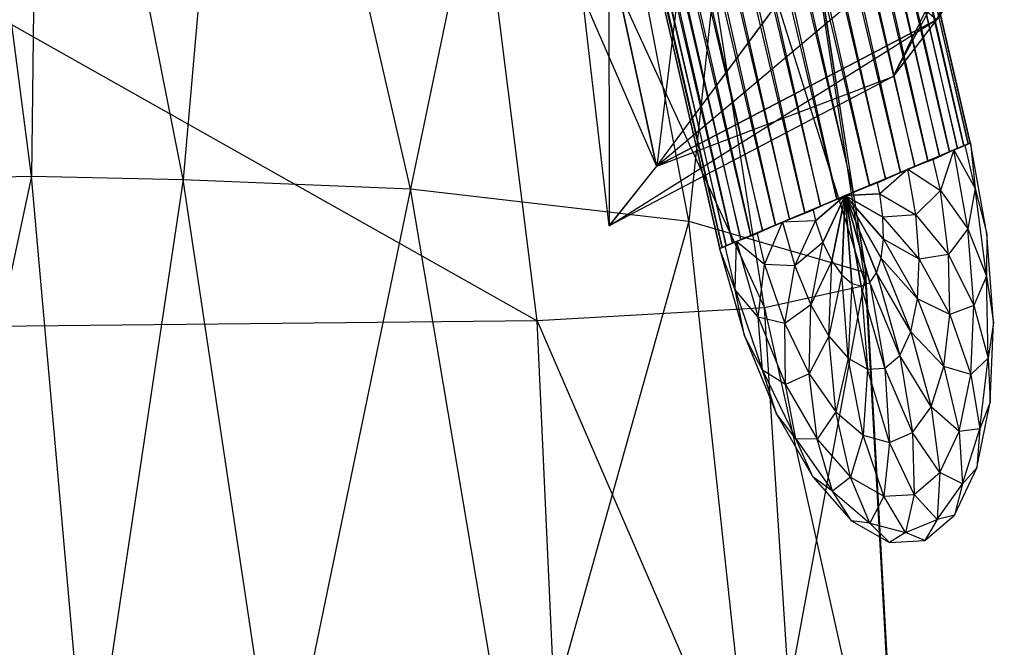
# Model space of a CAD drawing. Units: metres. Extents: x -1.9 to 1.9, y -2.62 to 2.22.
# Drawn here: x 0.37 to 0.9, y -0.2 to 0.13 of the extents above; entities that cross this region are included whole.
import ezdxf

# ---------------------------------------------------------------- set-up
doc = ezdxf.new("R2010")
doc.units = ezdxf.units.M

msp = doc.modelspace()

# ---------------------------------------------------------------- linework, layer by layer
for points in [[(0.492183, 1.681985, -0.324465), (0.501947, 1.686094, -0.297025), (0.872844, 0.062734, -0.311346)], [(0.505318, 1.687512, -0.200474), (0.497544, 1.684241, -0.170876), (0.877248, 0.064587, -0.185197)], [(0.501947, 1.686094, -0.297025), (0.507597, 1.688471, -0.265774), (0.880618, 0.066005, -0.281747)], [(0.872844, 0.062734, -0.311346), (0.880618, 0.066005, -0.281747), (0.501947, 1.686094, -0.297025)], [(0.508747, 1.688954, -0.232842), (0.505318, 1.687512, -0.200474), (0.882898, 0.066965, -0.216448)], [(0.882898, 0.066965, -0.216448), (0.877248, 0.064587, -0.185197), (0.505318, 1.687512, -0.200474)], [(0.507597, 1.688471, -0.265774), (0.508747, 1.688954, -0.232842), (0.884047, 0.067448, -0.249379)], [(0.880618, 0.066005, -0.281747), (0.884047, 0.067448, -0.249379), (0.507597, 1.688471, -0.265774)], [(0.884047, 0.067448, -0.249379), (0.882898, 0.066965, -0.216448), (0.508747, 1.688954, -0.232842)], [(0.478968, 1.676425, -0.346225), (0.492183, 1.681985, -0.324465), (0.861255, 0.057858, -0.336158)], [(0.497544, 1.684241, -0.170876), (0.485955, 1.679365, -0.146063), (0.867483, 0.060478, -0.157757)], [(0.861255, 0.057858, -0.336158), (0.872844, 0.062734, -0.311346), (0.492183, 1.681985, -0.324465)], [(0.877248, 0.064587, -0.185197), (0.867483, 0.060478, -0.157757), (0.497544, 1.684241, -0.170876)], [(0.463204, 1.669792, -0.360821), (0.478968, 1.676425, -0.346225), (0.846641, 0.051709, -0.354493)], [(0.485955, 1.679365, -0.146063), (0.471341, 1.673215, -0.127728), (0.854268, 0.054918, -0.135997)], [(0.846641, 0.051709, -0.354493), (0.861255, 0.057858, -0.336158), (0.478968, 1.676425, -0.346225)], [(0.867483, 0.060478, -0.157757), (0.854268, 0.054918, -0.135997), (0.485955, 1.679365, -0.146063)], [(0.471341, 1.673215, -0.127728), (0.454698, 1.666212, -0.11712), (0.838505, 0.048285, -0.1214)], [(0.854268, 0.054918, -0.135997), (0.838505, 0.048285, -0.1214), (0.471341, 1.673215, -0.127728)], [(0.454698, 1.666212, -0.11712), (0.437159, 1.658833, -0.114962), (0.821266, 0.041032, -0.114962)], [(0.445966, 1.662538, -0.36726), (0.463204, 1.669792, -0.360821), (0.829998, 0.044706, -0.365101)], [(0.838505, 0.048285, -0.1214), (0.821266, 0.041032, -0.114962), (0.454698, 1.666212, -0.11712)], [(0.829998, 0.044706, -0.365101), (0.846641, 0.051709, -0.354493), (0.463204, 1.669792, -0.360821)], [(0.428427, 1.655159, -0.365101), (0.445966, 1.662538, -0.36726), (0.812459, 0.037326, -0.36726)], [(0.812459, 0.037326, -0.36726), (0.829998, 0.044706, -0.365101), (0.445966, 1.662538, -0.36726)], [(0.411783, 1.648156, -0.354493), (0.428427, 1.655159, -0.365101), (0.79522, 0.030073, -0.360821)], [(0.437159, 1.658833, -0.114962), (0.41992, 1.651579, -0.1214), (0.803727, 0.033652, -0.11712)], [(0.79522, 0.030073, -0.360821), (0.812459, 0.037326, -0.36726), (0.428427, 1.655159, -0.365101)], [(0.821266, 0.041032, -0.114962), (0.803727, 0.033652, -0.11712), (0.437159, 1.658833, -0.114962)], [(0.41992, 1.651579, -0.1214), (0.404156, 1.644946, -0.135997), (0.787084, 0.026649, -0.127728)], [(0.803727, 0.033652, -0.11712), (0.787084, 0.026649, -0.127728), (0.41992, 1.651579, -0.1214)], [(0.404156, 1.644946, -0.135997), (0.390941, 1.639386, -0.157757), (0.772469, 0.0205, -0.146063)], [(0.397169, 1.642006, -0.336158), (0.411783, 1.648156, -0.354493), (0.779456, 0.02344, -0.346225)], [(0.787084, 0.026649, -0.127728), (0.772469, 0.0205, -0.146063), (0.404156, 1.644946, -0.135997)], [(0.779456, 0.02344, -0.346225), (0.79522, 0.030073, -0.360821), (0.411783, 1.648156, -0.354493)], [(0.390941, 1.639386, -0.157757), (0.381177, 1.635277, -0.185197), (0.76088, 0.015624, -0.170876)], [(0.38558, 1.63713, -0.311346), (0.397169, 1.642006, -0.336158), (0.766242, 0.01788, -0.324465)], [(0.772469, 0.0205, -0.146063), (0.76088, 0.015624, -0.170876), (0.390941, 1.639386, -0.157757)], [(0.766242, 0.01788, -0.324465), (0.779456, 0.02344, -0.346225), (0.397169, 1.642006, -0.336158)], [(0.374377, 1.632416, -0.249379), (0.377807, 1.633859, -0.281747), (0.750827, 0.011394, -0.265774)], [(0.381177, 1.635277, -0.185197), (0.375527, 1.6329, -0.216448), (0.753107, 0.012353, -0.200474)], [(0.377807, 1.633859, -0.281747), (0.38558, 1.63713, -0.311346), (0.756477, 0.013771, -0.297025)], [(0.750827, 0.011394, -0.265774), (0.756477, 0.013771, -0.297025), (0.377807, 1.633859, -0.281747)], [(0.76088, 0.015624, -0.170876), (0.753107, 0.012353, -0.200474), (0.381177, 1.635277, -0.185197)], [(0.756477, 0.013771, -0.297025), (0.766242, 0.01788, -0.324465), (0.38558, 1.63713, -0.311346)], [(0.375527, 1.6329, -0.216448), (0.374377, 1.632416, -0.249379), (0.749678, 0.01091, -0.232843)], [(0.749678, 0.01091, -0.232843), (0.750827, 0.011394, -0.265774), (0.374377, 1.632416, -0.249379)], [(0.753107, 0.012353, -0.200474), (0.749678, 0.01091, -0.232843), (0.375527, 1.6329, -0.216448)], [(0.298596, 0.047983, 0.225528), (0.380032, 0.049707, 0.240429), (0.329839, 0.435614, 0.336712)], [(0.329839, 0.435614, 0.336712), (0.384812, 0.435614, 0.336712), (0.380032, 0.049707, 0.240429)], [(0.380032, 0.049707, 0.240429), (0.461467, 0.047983, 0.225528), (0.384812, 0.435614, 0.336712)], [(0.384812, 0.435614, 0.336712), (0.494758, 0.428718, 0.277109), (0.461467, 0.047983, 0.225528)], [(0.461467, 0.047983, 0.225528), (0.58362, 0.042811, 0.180826), (0.494758, 0.428718, 0.277109)], [(0.494758, 0.428718, 0.277109), (0.659678, 0.40803, 0.098302), (0.58362, 0.042811, 0.180826)], [(0.58362, 0.042811, 0.180826), (0.732918, 0.025571, 0.031821), (0.659678, 0.40803, 0.098302)], [(0.659678, 0.40803, 0.098302), (0.769624, 0.373549, -0.199709), (0.732918, 0.025571, 0.031821)], [(0.732918, 0.025571, 0.031821), (0.827926, -0.002014, -0.206589), (0.769624, 0.373549, -0.199709)], [(0.769624, 0.373549, -0.199709), (0.769624, 0.366652, -0.259312), (0.827926, -0.002014, -0.206589)], [(0.952368, 0.254471, -0.256288), (0.865935, 0.133598, -0.247478), (1.010629, 0.372499, -0.257152)], [(1.010629, 0.372499, -0.257152), (0.9298, 0.26335, -0.248425), (0.865935, 0.133598, -0.247478)], [(0.769624, 0.366652, -0.259312), (0.714651, 0.35286, -0.378516), (0.827926, -0.00891, -0.266191)], [(0.827926, -0.002014, -0.206589), (0.827926, -0.00891, -0.266191), (0.769624, 0.366652, -0.259312)], [(0.714651, 0.35286, -0.378516), (0.604705, 0.345963, -0.438119), (0.773636, -0.020979, -0.370495)], [(0.827926, -0.00891, -0.266191), (0.773636, -0.020979, -0.370495), (0.714651, 0.35286, -0.378516)], [(0.604705, 0.345963, -0.438119), (0, 0.339068, -0.497721), (0.651483, -0.027875, -0.430097)], [(0.773636, -0.020979, -0.370495), (0.651483, -0.027875, -0.430097), (0.604705, 0.345963, -0.438119)], [(0.651483, -0.027875, -0.430097), (0, -0.034771, -0.4897), (0, 0.339068, -0.497721)], [(0.690007, 0.174012, -0.229658), (0.743656, 0.283905, -0.222296), (0.715754, 0.055041, -0.231285)], [(0.715754, 0.055041, -0.231285), (0.810217, 0.182382, -0.225921), (0.743656, 0.283905, -0.222296)], [(0.865935, 0.133598, -0.247478), (0.84261, 0.103181, -0.239552), (0.9298, 0.26335, -0.248425)], [(0.9298, 0.26335, -0.248425), (0.908091, 0.235889, -0.240523), (0.84261, 0.103181, -0.239552)], [(0.809976, 0.182354, -0.252623), (0.715633, 0.055027, -0.244636), (0.952368, 0.254471, -0.256288)], [(0.952368, 0.254471, -0.256288), (0.865935, 0.133598, -0.247478), (0.715633, 0.055027, -0.244636)], [(0.84261, 0.103181, -0.239552), (0.866072, 0.133614, -0.232273), (0.908091, 0.235889, -0.240523)], [(0.809976, 0.182354, -0.252623), (0.715633, 0.055027, -0.244636), (0.689861, 0.173995, -0.245975)], [(0.715754, 0.055041, -0.231285), (0.810217, 0.182382, -0.225921), (0.866072, 0.133614, -0.232273)], [(0.675932, 0.146462, -0.23761), (0.690007, 0.174012, -0.229658), (0.690219, 0.022983, -0.23761)], [(0.689861, 0.173995, -0.245975), (0.675932, 0.146462, -0.23761), (0.715633, 0.055027, -0.244636)], [(0.690219, 0.022983, -0.23761), (0.715754, 0.055041, -0.231285), (0.690007, 0.174012, -0.229658)], [(0.715633, 0.055027, -0.244636), (0.690219, 0.022983, -0.23761), (0.675932, 0.146462, -0.23761)], [(0.715633, 0.055027, -0.244636), (0.690219, 0.022983, -0.23761), (0.865935, 0.133598, -0.247478)], [(0.865935, 0.133598, -0.247478), (0.84261, 0.103181, -0.239552), (0.690219, 0.022983, -0.23761)], [(0.84261, 0.103181, -0.239552), (0.866072, 0.133614, -0.232273), (0.715754, 0.055041, -0.231285)], [(0.690219, 0.022983, -0.23761), (0.715754, 0.055041, -0.231285), (0.84261, 0.103181, -0.239552)], [(0.816862, 0.039179, -0.241111), (0.880618, 0.066005, -0.281747), (0.884047, 0.067448, -0.249379)], [(0.816862, 0.039179, -0.241111), (0.884047, 0.067448, -0.249379), (0.882898, 0.066965, -0.216448)], [(0.816862, 0.039179, -0.241111), (0.882898, 0.066965, -0.216448), (0.877248, 0.064587, -0.185197)], [(0.816862, 0.039179, -0.241111), (0.872844, 0.062734, -0.311346), (0.880618, 0.066005, -0.281747)], [(0.816862, 0.039179, -0.241111), (0.877248, 0.064587, -0.185197), (0.867483, 0.060478, -0.157757)], [(0.868003, 0.042019, -0.151718), (0.864144, 0.058693, -0.151718), (0.875158, 0.063769, -0.177901)], [(0.868003, 0.042019, -0.330503), (0.864144, 0.058693, -0.330503), (0.875158, 0.063769, -0.304321)], [(0.882769, 0.021463, -0.177901), (0.875158, 0.063769, -0.177901), (0.868003, 0.042019, -0.151718)], [(0.882769, 0.021463, -0.30432), (0.875158, 0.063769, -0.304321), (0.868003, 0.042019, -0.330503)], [(0.886727, 0.043038, -0.208391), (0.881323, 0.066386, -0.208391), (0.875158, 0.063769, -0.177901)], [(0.886727, 0.043038, -0.27383), (0.881323, 0.066386, -0.27383), (0.875158, 0.063769, -0.304321)], [(0.882769, 0.021463, -0.177901), (0.875158, 0.063769, -0.177901), (0.886727, 0.043038, -0.208391)], [(0.882769, 0.021463, -0.30432), (0.875158, 0.063769, -0.304321), (0.886727, 0.043038, -0.27383)], [(0.886727, 0.043038, -0.208391), (0.881323, 0.066386, -0.208391), (0.884178, 0.067564, -0.241111)], [(0.886727, 0.043038, -0.27383), (0.881323, 0.066386, -0.27383), (0.884178, 0.067564, -0.241111)], [(0.892967, 0.018713, -0.241111), (0.884178, 0.067564, -0.241111), (0.886727, 0.043038, -0.208391)], [(0.892967, 0.018713, -0.241111), (0.884178, 0.067564, -0.241111), (0.886727, 0.043038, -0.27383)], [(0.816862, 0.039179, -0.241111), (0.861255, 0.057858, -0.336158), (0.872844, 0.062734, -0.311346)], [(0.816862, 0.039179, -0.241111), (0.867483, 0.060478, -0.157757), (0.854268, 0.054918, -0.135997)], [(0.868003, 0.042019, -0.151718), (0.864144, 0.058693, -0.151718), (0.850514, 0.0534, -0.131628)], [(0.868003, 0.042019, -0.330503), (0.864144, 0.058693, -0.330503), (0.850514, 0.0534, -0.350593)], [(0.816862, 0.039179, -0.241111), (0.846641, 0.051709, -0.354493), (0.861255, 0.057858, -0.336158)], [(0.816862, 0.039179, -0.241111), (0.854268, 0.054918, -0.135997), (0.838505, 0.048285, -0.1214)], [(0.835573, 0.040254, -0.118999), (0.834197, 0.0462, -0.118999), (0.850514, 0.0534, -0.131628)], [(0.835573, 0.040254, -0.363223), (0.834197, 0.0462, -0.363223), (0.850514, 0.0534, -0.350593)], [(0.854908, 0.028974, -0.131628), (0.850514, 0.0534, -0.131628), (0.835573, 0.040254, -0.118999)], [(0.854908, 0.028974, -0.350593), (0.850514, 0.0534, -0.350593), (0.835573, 0.040254, -0.363223)], [(0.854908, 0.028974, -0.131628), (0.850514, 0.0534, -0.131628), (0.868003, 0.042019, -0.151718)], [(0.854908, 0.028974, -0.350593), (0.850514, 0.0534, -0.350593), (0.868003, 0.042019, -0.330503)], [(0.298596, 0.047983, 0.225528), (0.380032, 0.049707, 0.240429), (0.307924, -0.288671, 0.26047)], [(0.307924, -0.288671, 0.26047), (0.410566, -0.292652, 0.226062), (0.380032, 0.049707, 0.240429)], [(0.380032, 0.049707, 0.240429), (0.461467, 0.047983, 0.225528), (0.410566, -0.292652, 0.226062)], [(0.410566, -0.292652, 0.226062), (0.513207, -0.296633, 0.191654), (0.461467, 0.047983, 0.225528)], [(0.461467, 0.047983, 0.225528), (0.58362, 0.042811, 0.180826), (0.513207, -0.296633, 0.191654)], [(0.816862, 0.039179, -0.241111), (0.829998, 0.044706, -0.365101), (0.846641, 0.051709, -0.354493)], [(0.816862, 0.039179, -0.241111), (0.838505, 0.048285, -0.1214), (0.821266, 0.041032, -0.114962)], [(0.513207, -0.296633, 0.191654), (0.641509, -0.300614, 0.157245), (0.58362, 0.042811, 0.180826)], [(0.58362, 0.042811, 0.180826), (0.732918, 0.025571, 0.031821), (0.641509, -0.300614, 0.157245)], [(0.816862, 0.039179, -0.241111), (0.812459, 0.037326, -0.36726), (0.829998, 0.044706, -0.365101)], [(0.81685, 0.039235, -0.114691), (0.835573, 0.040254, -0.118999), (0.834197, 0.0462, -0.118999)], [(0.835573, 0.040254, -0.363223), (0.834197, 0.0462, -0.363223), (0.81685, 0.039235, -0.36753)], [(0.892763, -0.003874, -0.208391), (0.886727, 0.043038, -0.208391), (0.882769, 0.021463, -0.177901)], [(0.892763, -0.003874, -0.27383), (0.886727, 0.043038, -0.27383), (0.882769, 0.021463, -0.30432)], [(0.892763, -0.003874, -0.208391), (0.886727, 0.043038, -0.208391), (0.892967, 0.018713, -0.241111)], [(0.892763, -0.003874, -0.27383), (0.886727, 0.043038, -0.27383), (0.892967, 0.018713, -0.241111)], [(0.816862, 0.039179, -0.241111), (0.753107, 0.012353, -0.200474), (0.749678, 0.01091, -0.232843)], [(0.816862, 0.039179, -0.241111), (0.749678, 0.01091, -0.232843), (0.750827, 0.011394, -0.265774)], [(0.816862, 0.039179, -0.241111), (0.750827, 0.011394, -0.265774), (0.756477, 0.013771, -0.297025)], [(0.816862, 0.039179, -0.241111), (0.76088, 0.015624, -0.170876), (0.753107, 0.012353, -0.200474)], [(0.816862, 0.039179, -0.241111), (0.756477, 0.013771, -0.297025), (0.766242, 0.01788, -0.324465)], [(0.816862, 0.039179, -0.241111), (0.772469, 0.0205, -0.146063), (0.76088, 0.015624, -0.170876)], [(0.816862, 0.039179, -0.241111), (0.766242, 0.01788, -0.324465), (0.779456, 0.02344, -0.346225)], [(0.816862, 0.039179, -0.241111), (0.787084, 0.026649, -0.127728), (0.772469, 0.0205, -0.146063)], [(0.816862, 0.039179, -0.241111), (0.779456, 0.02344, -0.346225), (0.79522, 0.030073, -0.360821)], [(0.816862, 0.039179, -0.241111), (0.803727, 0.033652, -0.11712), (0.787084, 0.026649, -0.127728)], [(0.816862, 0.039179, -0.241111), (0.79522, 0.030073, -0.360821), (0.812459, 0.037326, -0.36726)], [(0.81685, 0.039235, -0.114691), (0.799643, 0.031661, -0.118999), (0.801019, 0.025715, -0.118999)], [(0.799643, 0.031661, -0.363223), (0.801019, 0.025715, -0.363223), (0.81685, 0.039235, -0.36753)], [(0.81685, 0.039235, -0.114691), (0.801019, 0.025715, -0.118999), (0.804991, 0.014136, -0.118999)], [(0.801019, 0.025715, -0.363223), (0.804992, 0.014136, -0.363223), (0.81685, 0.039235, -0.36753)], [(0.816862, 0.039179, -0.241111), (0.821266, 0.041032, -0.114962), (0.803727, 0.033652, -0.11712)], [(0.81685, 0.039235, -0.114691), (0.804991, 0.014136, -0.118999), (0.809772, 0.004267, -0.118999)], [(0.804992, 0.014136, -0.363223), (0.809772, 0.004267, -0.363223), (0.81685, 0.039235, -0.36753)], [(0.81685, 0.039235, -0.114691), (0.809772, 0.004267, -0.118999), (0.815034, -0.003219, -0.118999)], [(0.809772, 0.004267, -0.363223), (0.815034, -0.003219, -0.363223), (0.81685, 0.039235, -0.36753)], [(0.81685, 0.039235, -0.114691), (0.815034, -0.003219, -0.118999), (0.820421, -0.007812, -0.118999)], [(0.815034, -0.003219, -0.363223), (0.820421, -0.007812, -0.363223), (0.81685, 0.039235, -0.36753)], [(0.81685, 0.039235, -0.114691), (0.83719, 0.027684, -0.118999), (0.835573, 0.040254, -0.118999)], [(0.83719, 0.027684, -0.363223), (0.835573, 0.040254, -0.363223), (0.81685, 0.039235, -0.36753)], [(0.81685, 0.039235, -0.114691), (0.820421, -0.007812, -0.118999), (0.825563, -0.009198, -0.118999)], [(0.81685, 0.039235, -0.114691), (0.825563, -0.009198, -0.118999), (0.830112, -0.007284, -0.118999)], [(0.81685, 0.039235, -0.114691), (0.830112, -0.007284, -0.118999), (0.833758, -0.0022, -0.118999)], [(0.81685, 0.039235, -0.114691), (0.833758, -0.0022, -0.118999), (0.836251, 0.005708, -0.118999)], [(0.81685, 0.039235, -0.114691), (0.836251, 0.005708, -0.118999), (0.837422, 0.015901, -0.118999)], [(0.81685, 0.039235, -0.114691), (0.837422, 0.015901, -0.118999), (0.83719, 0.027684, -0.118999)], [(0.836251, 0.005708, -0.363223), (0.837422, 0.015901, -0.363223), (0.81685, 0.039235, -0.36753)], [(0.837422, 0.015901, -0.363223), (0.83719, 0.027684, -0.363223), (0.81685, 0.039235, -0.36753)], [(0.820421, -0.007812, -0.363223), (0.825564, -0.009198, -0.363223), (0.81685, 0.039235, -0.36753)], [(0.825564, -0.009198, -0.363223), (0.830112, -0.007284, -0.363223), (0.81685, 0.039235, -0.36753)], [(0.830112, -0.007284, -0.363223), (0.833758, -0.0022, -0.363223), (0.81685, 0.039235, -0.36753)], [(0.833758, -0.0022, -0.363223), (0.836251, 0.005708, -0.363223), (0.81685, 0.039235, -0.36753)], [(0.83719, 0.027684, -0.118999), (0.835573, 0.040254, -0.118999), (0.854908, 0.028974, -0.131628)], [(0.83719, 0.027684, -0.363223), (0.835573, 0.040254, -0.363223), (0.854908, 0.028974, -0.350593)], [(0.872422, 0.007677, -0.151718), (0.868003, 0.042019, -0.151718), (0.854908, 0.028974, -0.131628)], [(0.872422, 0.007677, -0.330503), (0.868003, 0.042019, -0.330503), (0.854908, 0.028974, -0.350593)], [(0.872422, 0.007677, -0.151718), (0.868003, 0.042019, -0.151718), (0.882769, 0.021463, -0.177901)], [(0.872422, 0.007677, -0.330503), (0.868003, 0.042019, -0.330503), (0.882769, 0.021463, -0.30432)], [(0.799643, 0.031661, -0.118999), (0.801019, 0.025715, -0.118999), (0.783185, 0.02507, -0.131628)], [(0.799643, 0.031661, -0.363223), (0.801019, 0.025715, -0.363223), (0.783185, 0.02507, -0.350593)], [(0.856709, 0.005248, -0.131628), (0.854908, 0.028974, -0.131628), (0.83719, 0.027684, -0.118999)], [(0.856709, 0.005248, -0.350593), (0.854908, 0.028974, -0.350593), (0.83719, 0.027684, -0.363223)], [(0.837422, 0.015901, -0.118999), (0.83719, 0.027684, -0.118999), (0.856709, 0.005248, -0.131628)], [(0.837422, 0.015901, -0.363223), (0.83719, 0.027684, -0.363223), (0.856709, 0.005248, -0.350593)], [(0.856709, 0.005248, -0.131628), (0.854908, 0.028974, -0.131628), (0.872422, 0.007677, -0.151718)], [(0.856709, 0.005248, -0.350593), (0.854908, 0.028974, -0.350593), (0.872422, 0.007677, -0.330503)], [(0.641509, -0.300614, 0.157245), (0.769811, -0.316539, 0.019612), (0.732918, 0.025571, 0.031821)], [(0.732918, 0.025571, 0.031821), (0.827926, -0.002014, -0.206589), (0.769811, -0.316539, 0.019612)], [(0.769742, 0.018971, -0.151718), (0.7736, 0.002298, -0.151718), (0.783185, 0.02507, -0.131628)], [(0.769742, 0.018971, -0.330503), (0.7736, 0.002298, -0.330503), (0.783185, 0.02507, -0.350593)], [(0.783185, 0.02507, -0.131628), (0.789874, 0.00161, -0.131628), (0.7736, 0.002298, -0.151718)], [(0.783185, 0.02507, -0.350593), (0.789874, 0.00161, -0.350593), (0.7736, 0.002298, -0.330503)], [(0.783185, 0.02507, -0.131628), (0.789874, 0.00161, -0.131628), (0.801019, 0.025715, -0.118999)], [(0.783185, 0.02507, -0.350593), (0.789874, 0.00161, -0.350593), (0.801019, 0.025715, -0.363223)], [(0.801019, 0.025715, -0.118999), (0.804991, 0.014136, -0.118999), (0.789874, 0.00161, -0.131628)], [(0.801019, 0.025715, -0.363223), (0.804992, 0.014136, -0.363223), (0.789874, 0.00161, -0.350593)], [(0.885889, -0.019632, -0.177901), (0.882769, 0.021463, -0.177901), (0.872422, 0.007677, -0.151718)], [(0.885889, -0.019632, -0.30432), (0.882769, 0.021463, -0.30432), (0.872422, 0.007677, -0.330503)], [(0.885889, -0.019632, -0.177901), (0.882769, 0.021463, -0.177901), (0.892763, -0.003874, -0.208391)], [(0.885889, -0.019632, -0.30432), (0.882769, 0.021463, -0.30432), (0.892763, -0.003874, -0.27383)], [(0.769742, 0.018971, -0.151718), (0.7736, 0.002298, -0.151718), (0.758541, 0.0147, -0.177901)], [(0.769742, 0.018971, -0.330503), (0.7736, 0.002298, -0.330503), (0.758541, 0.0147, -0.304321)], [(0.836251, 0.005708, -0.118999), (0.837422, 0.015901, -0.118999), (0.855794, -0.016162, -0.131628)], [(0.836251, 0.005708, -0.363223), (0.837422, 0.015901, -0.363223), (0.855794, -0.016162, -0.350593)], [(0.855794, -0.016162, -0.131628), (0.856709, 0.005248, -0.131628), (0.837422, 0.015901, -0.118999)], [(0.855794, -0.016162, -0.350593), (0.856709, 0.005248, -0.350593), (0.837422, 0.015901, -0.363223)], [(0.896569, -0.028739, -0.241111), (0.892967, 0.018713, -0.241111), (0.892763, -0.003874, -0.208391)], [(0.896569, -0.028739, -0.241111), (0.892967, 0.018713, -0.241111), (0.892763, -0.003874, -0.27383)], [(0.752366, 0.012126, -0.208391), (0.757771, -0.011222, -0.208391), (0.749521, 0.010905, -0.241111)], [(0.752366, 0.012126, -0.27383), (0.757771, -0.011222, -0.27383), (0.749521, 0.010905, -0.241111)], [(0.749521, 0.010905, -0.241111), (0.762898, -0.036015, -0.241111), (0.757771, -0.011222, -0.208391)], [(0.749521, 0.010905, -0.241111), (0.762898, -0.036015, -0.241111), (0.757771, -0.011222, -0.27383)], [(0.752366, 0.012126, -0.208391), (0.757771, -0.011222, -0.208391), (0.758541, 0.0147, -0.177901)], [(0.752366, 0.012126, -0.27383), (0.757771, -0.011222, -0.27383), (0.758541, 0.0147, -0.304321)], [(0.758541, 0.0147, -0.177901), (0.770126, -0.025934, -0.177901), (0.757771, -0.011222, -0.208391)], [(0.758541, 0.0147, -0.304321), (0.770126, -0.025934, -0.30432), (0.757771, -0.011222, -0.27383)], [(0.758541, 0.0147, -0.177901), (0.770126, -0.025934, -0.177901), (0.7736, 0.002298, -0.151718)], [(0.758541, 0.0147, -0.304321), (0.770126, -0.025934, -0.30432), (0.7736, 0.002298, -0.330503)], [(0.789874, 0.00161, -0.131628), (0.798401, -0.019286, -0.131628), (0.804991, 0.014136, -0.118999)], [(0.789874, 0.00161, -0.350593), (0.798401, -0.019286, -0.350593), (0.804992, 0.014136, -0.363223)], [(0.804991, 0.014136, -0.118999), (0.809772, 0.004267, -0.118999), (0.798401, -0.019286, -0.131628)], [(0.804992, 0.014136, -0.363223), (0.809772, 0.004267, -0.363223), (0.798401, -0.019286, -0.350593)], [(0.833758, -0.0022, -0.118999), (0.836251, 0.005708, -0.118999), (0.852225, -0.033797, -0.131628)], [(0.833758, -0.0022, -0.363223), (0.836251, 0.005708, -0.363223), (0.852224, -0.033797, -0.350593)], [(0.852225, -0.033797, -0.131628), (0.855794, -0.016162, -0.131628), (0.836251, 0.005708, -0.118999)], [(0.852224, -0.033797, -0.350593), (0.855794, -0.016162, -0.350593), (0.836251, 0.005708, -0.363223)], [(0.873053, -0.024515, -0.151718), (0.872422, 0.007677, -0.151718), (0.856709, 0.005248, -0.131628)], [(0.873053, -0.024515, -0.330503), (0.872422, 0.007677, -0.330503), (0.856709, 0.005248, -0.350593)], [(0.873053, -0.024515, -0.151718), (0.872422, 0.007677, -0.151718), (0.885889, -0.019632, -0.177901)], [(0.873053, -0.024515, -0.330503), (0.872422, 0.007677, -0.330503), (0.885889, -0.019632, -0.30432)], [(0.7736, 0.002298, -0.151718), (0.784453, -0.029338, -0.151718), (0.770126, -0.025934, -0.177901)], [(0.7736, 0.002298, -0.330503), (0.784453, -0.029338, -0.330503), (0.770126, -0.025934, -0.30432)], [(0.7736, 0.002298, -0.151718), (0.784453, -0.029338, -0.151718), (0.789874, 0.00161, -0.131628)], [(0.7736, 0.002298, -0.330503), (0.784453, -0.029338, -0.330503), (0.789874, 0.00161, -0.350593)], [(0.789874, 0.00161, -0.131628), (0.798401, -0.019286, -0.131628), (0.784453, -0.029338, -0.151718)], [(0.789874, 0.00161, -0.350593), (0.798401, -0.019286, -0.350593), (0.784453, -0.029338, -0.330503)], [(0.798401, -0.019286, -0.131628), (0.808185, -0.036194, -0.131628), (0.809772, 0.004267, -0.118999)], [(0.798401, -0.019286, -0.350593), (0.808185, -0.036194, -0.350593), (0.809772, 0.004267, -0.363223)], [(0.809772, 0.004267, -0.118999), (0.815034, -0.003219, -0.118999), (0.808185, -0.036194, -0.131628)], [(0.809772, 0.004267, -0.363223), (0.815034, -0.003219, -0.363223), (0.808185, -0.036194, -0.350593)], [(0.855794, -0.016162, -0.131628), (0.856709, 0.005248, -0.131628), (0.873053, -0.024515, -0.151718)], [(0.855794, -0.016162, -0.350593), (0.856709, 0.005248, -0.350593), (0.873053, -0.024515, -0.330503)], [(0.769811, -0.316539, 0.019612), (0.846792, -0.340426, -0.186838), (0.827926, -0.002014, -0.206589)], [(0.808185, -0.036194, -0.131628), (0.81856, -0.047962, -0.131628), (0.815034, -0.003219, -0.118999)], [(0.808185, -0.036194, -0.350593), (0.81856, -0.047962, -0.350593), (0.815034, -0.003219, -0.363223)], [(0.815034, -0.003219, -0.118999), (0.820421, -0.007812, -0.118999), (0.81856, -0.047962, -0.131628)], [(0.815034, -0.003219, -0.363223), (0.820421, -0.007812, -0.363223), (0.81856, -0.047962, -0.350593)], [(0.827926, -0.002014, -0.206589), (0.827926, -0.00891, -0.266191), (0.846792, -0.340426, -0.186838)], [(0.830112, -0.007284, -0.118999), (0.833758, -0.0022, -0.118999), (0.846244, -0.046455, -0.131628)], [(0.830112, -0.007284, -0.363223), (0.833758, -0.0022, -0.363223), (0.846244, -0.046455, -0.350593)], [(0.846244, -0.046455, -0.131628), (0.852225, -0.033797, -0.131628), (0.833758, -0.0022, -0.118999)], [(0.846244, -0.046455, -0.350593), (0.852224, -0.033797, -0.350593), (0.833758, -0.0022, -0.363223)], [(0.893625, -0.047849, -0.208391), (0.892763, -0.003874, -0.208391), (0.885889, -0.019632, -0.177901)], [(0.893625, -0.047849, -0.27383), (0.892763, -0.003874, -0.27383), (0.885889, -0.019632, -0.30432)], [(0.893625, -0.047849, -0.208391), (0.892763, -0.003874, -0.208391), (0.896569, -0.028739, -0.241111)], [(0.893625, -0.047849, -0.27383), (0.892763, -0.003874, -0.27383), (0.896569, -0.028739, -0.241111)], [(0.827926, -0.00891, -0.266191), (0.773636, -0.020979, -0.370495), (0.846792, -0.348388, -0.255654)], [(0.81856, -0.047962, -0.131628), (0.828818, -0.053788, -0.131628), (0.820421, -0.007812, -0.118999)], [(0.81856, -0.047962, -0.350593), (0.828818, -0.053788, -0.350593), (0.820421, -0.007812, -0.363223)], [(0.820421, -0.007812, -0.118999), (0.825563, -0.009198, -0.118999), (0.828818, -0.053788, -0.131628)], [(0.820421, -0.007812, -0.363223), (0.825564, -0.009198, -0.363223), (0.828818, -0.053788, -0.350593)], [(0.825563, -0.009198, -0.118999), (0.830112, -0.007284, -0.118999), (0.838261, -0.053273, -0.131628)], [(0.828818, -0.053788, -0.131628), (0.838261, -0.053273, -0.131628), (0.825563, -0.009198, -0.118999)], [(0.825564, -0.009198, -0.363223), (0.830112, -0.007284, -0.363223), (0.838261, -0.053273, -0.350593)], [(0.828818, -0.053788, -0.350593), (0.838261, -0.053273, -0.350593), (0.825564, -0.009198, -0.363223)], [(0.846792, -0.340426, -0.186838), (0.846792, -0.348388, -0.255654), (0.827926, -0.00891, -0.266191)], [(0.838261, -0.053273, -0.131628), (0.846244, -0.046455, -0.131628), (0.830112, -0.007284, -0.118999)], [(0.838261, -0.053273, -0.350593), (0.846244, -0.046455, -0.350593), (0.830112, -0.007284, -0.363223)], [(0.757771, -0.011222, -0.208391), (0.772594, -0.054437, -0.208391), (0.770126, -0.025934, -0.177901)], [(0.757771, -0.011222, -0.208391), (0.772594, -0.054437, -0.208391), (0.762898, -0.036015, -0.241111)], [(0.757771, -0.011222, -0.27383), (0.772594, -0.054437, -0.27383), (0.762898, -0.036015, -0.241111)], [(0.757771, -0.011222, -0.27383), (0.772594, -0.054437, -0.27383), (0.770126, -0.025934, -0.30432)], [(0.773636, -0.020979, -0.370495), (0.651483, -0.027875, -0.430097), (0.795471, -0.360332, -0.358879)], [(0.846792, -0.348388, -0.255654), (0.795471, -0.360332, -0.358879), (0.773636, -0.020979, -0.370495)], [(0.784453, -0.029338, -0.151718), (0.797512, -0.0563, -0.151718), (0.798401, -0.019286, -0.131628)], [(0.784453, -0.029338, -0.330503), (0.797512, -0.0563, -0.330503), (0.798401, -0.019286, -0.350593)], [(0.798401, -0.019286, -0.131628), (0.808185, -0.036194, -0.131628), (0.797512, -0.0563, -0.151718)], [(0.798401, -0.019286, -0.350593), (0.808185, -0.036194, -0.350593), (0.797512, -0.0563, -0.330503)], [(0.852224, -0.033797, -0.350593), (0.855794, -0.016162, -0.350593), (0.869854, -0.052362, -0.330503)], [(0.852225, -0.033797, -0.131628), (0.855794, -0.016162, -0.131628), (0.869854, -0.052362, -0.151718)], [(0.869854, -0.052362, -0.151718), (0.873053, -0.024515, -0.151718), (0.855794, -0.016162, -0.131628)], [(0.869854, -0.052362, -0.330503), (0.873053, -0.024515, -0.330503), (0.855794, -0.016162, -0.350593)], [(0.884303, -0.056716, -0.177901), (0.885889, -0.019632, -0.177901), (0.873053, -0.024515, -0.151718)], [(0.884303, -0.056716, -0.30432), (0.885889, -0.019632, -0.30432), (0.873053, -0.024515, -0.330503)], [(0.884303, -0.056716, -0.177901), (0.885889, -0.019632, -0.177901), (0.893625, -0.047849, -0.208391)], [(0.884303, -0.056716, -0.30432), (0.885889, -0.019632, -0.30432), (0.893625, -0.047849, -0.27383)], [(0.770126, -0.025934, -0.177901), (0.784896, -0.062127, -0.177901), (0.784453, -0.029338, -0.151718)], [(0.770126, -0.025934, -0.177901), (0.784896, -0.062127, -0.177901), (0.772594, -0.054437, -0.208391)], [(0.770126, -0.025934, -0.30432), (0.784896, -0.062127, -0.30432), (0.772594, -0.054437, -0.27383)], [(0.770126, -0.025934, -0.30432), (0.784896, -0.062127, -0.30432), (0.784453, -0.029338, -0.330503)], [(0.869854, -0.052362, -0.151718), (0.873053, -0.024515, -0.151718), (0.884303, -0.056716, -0.177901)], [(0.869854, -0.052362, -0.330503), (0.873053, -0.024515, -0.330503), (0.884303, -0.056716, -0.30432)], [(0.651483, -0.027875, -0.430097), (0, -0.034771, -0.4897), (0.66717, -0.368294, -0.427695)], [(0.795471, -0.360332, -0.358879), (0.66717, -0.368294, -0.427695), (0.651483, -0.027875, -0.430097)], [(0.784453, -0.029338, -0.151718), (0.797512, -0.0563, -0.151718), (0.784896, -0.062127, -0.177901)], [(0.784453, -0.029338, -0.330503), (0.797512, -0.0563, -0.330503), (0.784896, -0.062127, -0.30432)], [(0.894738, -0.071559, -0.241111), (0.896569, -0.028739, -0.241111), (0.893625, -0.047849, -0.208391)], [(0.894738, -0.071559, -0.241111), (0.896569, -0.028739, -0.241111), (0.893625, -0.047849, -0.27383)], [(0.66717, -0.368294, -0.427695), (0, -0.376257, -0.496512), (0, -0.034771, -0.4897)], [(0.762898, -0.036015, -0.241111), (0.779952, -0.077808, -0.241111), (0.772594, -0.054437, -0.208391)], [(0.762898, -0.036015, -0.241111), (0.779952, -0.077808, -0.241111), (0.772594, -0.054437, -0.27383)], [(0.797512, -0.0563, -0.151718), (0.81189, -0.076752, -0.151718), (0.808185, -0.036194, -0.131628)], [(0.797512, -0.0563, -0.330503), (0.81189, -0.076752, -0.330503), (0.808185, -0.036194, -0.350593)], [(0.808185, -0.036194, -0.131628), (0.81856, -0.047962, -0.131628), (0.81189, -0.076752, -0.151718)], [(0.808185, -0.036194, -0.350593), (0.81856, -0.047962, -0.350593), (0.81189, -0.076752, -0.330503)], [(0.846244, -0.046455, -0.131628), (0.852225, -0.033797, -0.131628), (0.863044, -0.073967, -0.151718)], [(0.846244, -0.046455, -0.350593), (0.852224, -0.033797, -0.350593), (0.863044, -0.073967, -0.330503)], [(0.863044, -0.073967, -0.330503), (0.869854, -0.052362, -0.330503), (0.852224, -0.033797, -0.350593)], [(0.863044, -0.073967, -0.151718), (0.869854, -0.052362, -0.151718), (0.852225, -0.033797, -0.131628)], [(0.838261, -0.053273, -0.131628), (0.846244, -0.046455, -0.131628), (0.853085, -0.087858, -0.151718)], [(0.838261, -0.053273, -0.350593), (0.846244, -0.046455, -0.350593), (0.853085, -0.087858, -0.330503)], [(0.853085, -0.087858, -0.151718), (0.863044, -0.073967, -0.151718), (0.846244, -0.046455, -0.131628)], [(0.853085, -0.087858, -0.330503), (0.863044, -0.073967, -0.330503), (0.846244, -0.046455, -0.350593)], [(0.81189, -0.076752, -0.151718), (0.826606, -0.089299, -0.151718), (0.81856, -0.047962, -0.131628)], [(0.81189, -0.076752, -0.330503), (0.826606, -0.089299, -0.330503), (0.81856, -0.047962, -0.350593)], [(0.81856, -0.047962, -0.131628), (0.828818, -0.053788, -0.131628), (0.826606, -0.089299, -0.151718)], [(0.81856, -0.047962, -0.350593), (0.828818, -0.053788, -0.350593), (0.826606, -0.089299, -0.330503)], [(0.863044, -0.073967, -0.151718), (0.869854, -0.052362, -0.151718), (0.87812, -0.08726, -0.177901)], [(0.863044, -0.073967, -0.330503), (0.869854, -0.052362, -0.330503), (0.87812, -0.08726, -0.30432)], [(0.87812, -0.08726, -0.177901), (0.884303, -0.056716, -0.177901), (0.869854, -0.052362, -0.151718)], [(0.87812, -0.08726, -0.30432), (0.884303, -0.056716, -0.30432), (0.869854, -0.052362, -0.330503)], [(0.889256, -0.085889, -0.208391), (0.893625, -0.047849, -0.208391), (0.884303, -0.056716, -0.177901)], [(0.889256, -0.085889, -0.27383), (0.893625, -0.047849, -0.27383), (0.884303, -0.056716, -0.30432)], [(0.889256, -0.085889, -0.208391), (0.893625, -0.047849, -0.208391), (0.894738, -0.071559, -0.241111)], [(0.889256, -0.085889, -0.27383), (0.893625, -0.047849, -0.27383), (0.894738, -0.071559, -0.241111)], [(0.772594, -0.054437, -0.208391), (0.790434, -0.091268, -0.208391), (0.784896, -0.062127, -0.177901)], [(0.772594, -0.054437, -0.208391), (0.790434, -0.091268, -0.208391), (0.779952, -0.077808, -0.241111)], [(0.772594, -0.054437, -0.27383), (0.790434, -0.091268, -0.27383), (0.779952, -0.077808, -0.241111)], [(0.772594, -0.054437, -0.27383), (0.790434, -0.091268, -0.27383), (0.784896, -0.062127, -0.30432)], [(0.784896, -0.062127, -0.177901), (0.801843, -0.091413, -0.177901), (0.797512, -0.0563, -0.151718)], [(0.784896, -0.062127, -0.30432), (0.801843, -0.091413, -0.30432), (0.797512, -0.0563, -0.330503)], [(0.797512, -0.0563, -0.151718), (0.81189, -0.076752, -0.151718), (0.801843, -0.091413, -0.177901)], [(0.797512, -0.0563, -0.330503), (0.81189, -0.076752, -0.330503), (0.801843, -0.091413, -0.30432)], [(0.826606, -0.089299, -0.151718), (0.840656, -0.093087, -0.151718), (0.828818, -0.053788, -0.131628)], [(0.826606, -0.089299, -0.330503), (0.840656, -0.093087, -0.330503), (0.828818, -0.053788, -0.350593)], [(0.828818, -0.053788, -0.131628), (0.838261, -0.053273, -0.131628), (0.840656, -0.093087, -0.151718)], [(0.828818, -0.053788, -0.350593), (0.838261, -0.053273, -0.350593), (0.840656, -0.093087, -0.330503)], [(0.840656, -0.093087, -0.151718), (0.853085, -0.087858, -0.151718), (0.838261, -0.053273, -0.131628)], [(0.840656, -0.093087, -0.330503), (0.853085, -0.087858, -0.330503), (0.838261, -0.053273, -0.350593)], [(0.87812, -0.08726, -0.177901), (0.884303, -0.056716, -0.177901), (0.889256, -0.085889, -0.208391)], [(0.87812, -0.08726, -0.30432), (0.884303, -0.056716, -0.30432), (0.889256, -0.085889, -0.27383)], [(0.784896, -0.062127, -0.177901), (0.801843, -0.091413, -0.177901), (0.790434, -0.091268, -0.208391)], [(0.784896, -0.062127, -0.30432), (0.801843, -0.091413, -0.30432), (0.790434, -0.091268, -0.27383)], [(0.853085, -0.087858, -0.151718), (0.863044, -0.073967, -0.151718), (0.867762, -0.109185, -0.177901)], [(0.853085, -0.087858, -0.330503), (0.863044, -0.073967, -0.330503), (0.867762, -0.109185, -0.30432)], [(0.867762, -0.109185, -0.177901), (0.87812, -0.08726, -0.177901), (0.863044, -0.073967, -0.151718)], [(0.867762, -0.109185, -0.30432), (0.87812, -0.08726, -0.30432), (0.863044, -0.073967, -0.330503)], [(0.887599, -0.106829, -0.241111), (0.894738, -0.071559, -0.241111), (0.889256, -0.085889, -0.208391)], [(0.887599, -0.106829, -0.241111), (0.894738, -0.071559, -0.241111), (0.889256, -0.085889, -0.27383)], [(0.779952, -0.077808, -0.241111), (0.799521, -0.111624, -0.241111), (0.790434, -0.091268, -0.208391)], [(0.779952, -0.077808, -0.241111), (0.799521, -0.111624, -0.241111), (0.790434, -0.091268, -0.27383)], [(0.801843, -0.091413, -0.177901), (0.819812, -0.111795, -0.177901), (0.81189, -0.076752, -0.151718)], [(0.801843, -0.091413, -0.30432), (0.819812, -0.111795, -0.30432), (0.81189, -0.076752, -0.330503)], [(0.81189, -0.076752, -0.151718), (0.826606, -0.089299, -0.151718), (0.819812, -0.111795, -0.177901)], [(0.81189, -0.076752, -0.330503), (0.826606, -0.089299, -0.330503), (0.819812, -0.111795, -0.30432)], [(0.819812, -0.111795, -0.177901), (0.83758, -0.121884, -0.177901), (0.826606, -0.089299, -0.151718)], [(0.819812, -0.111795, -0.30432), (0.83758, -0.121884, -0.30432), (0.826606, -0.089299, -0.330503)], [(0.826606, -0.089299, -0.151718), (0.840656, -0.093087, -0.151718), (0.83758, -0.121884, -0.177901)], [(0.826606, -0.089299, -0.330503), (0.840656, -0.093087, -0.330503), (0.83758, -0.121884, -0.30432)], [(0.840656, -0.093087, -0.151718), (0.853085, -0.087858, -0.151718), (0.853935, -0.120994, -0.177901)], [(0.840656, -0.093087, -0.330503), (0.853085, -0.087858, -0.330503), (0.853935, -0.120994, -0.30432)], [(0.853935, -0.120994, -0.177901), (0.867762, -0.109185, -0.177901), (0.853085, -0.087858, -0.151718)], [(0.853935, -0.120994, -0.30432), (0.867762, -0.109185, -0.30432), (0.853085, -0.087858, -0.330503)], [(0.867762, -0.109185, -0.177901), (0.87812, -0.08726, -0.177901), (0.879952, -0.115402, -0.208391)], [(0.867762, -0.109185, -0.30432), (0.87812, -0.08726, -0.30432), (0.879952, -0.115402, -0.27383)], [(0.879952, -0.115402, -0.208391), (0.889256, -0.085889, -0.208391), (0.87812, -0.08726, -0.177901)], [(0.879952, -0.115402, -0.27383), (0.889256, -0.085889, -0.27383), (0.87812, -0.08726, -0.30432)], [(0.879952, -0.115402, -0.208391), (0.889256, -0.085889, -0.208391), (0.887599, -0.106829, -0.241111)], [(0.879952, -0.115402, -0.27383), (0.889256, -0.085889, -0.27383), (0.887599, -0.106829, -0.241111)], [(0.790434, -0.091268, -0.208391), (0.810074, -0.119205, -0.208391), (0.801843, -0.091413, -0.177901)], [(0.790434, -0.091268, -0.208391), (0.810074, -0.119205, -0.208391), (0.799521, -0.111624, -0.241111)], [(0.790434, -0.091268, -0.27383), (0.810075, -0.119206, -0.27383), (0.799521, -0.111624, -0.241111)], [(0.790434, -0.091268, -0.27383), (0.810075, -0.119206, -0.27383), (0.801843, -0.091413, -0.30432)], [(0.801843, -0.091413, -0.177901), (0.819812, -0.111795, -0.177901), (0.810074, -0.119205, -0.208391)], [(0.801843, -0.091413, -0.30432), (0.819812, -0.111795, -0.30432), (0.810075, -0.119206, -0.27383)], [(0.83758, -0.121884, -0.177901), (0.853935, -0.120994, -0.177901), (0.840656, -0.093087, -0.151718)], [(0.83758, -0.121884, -0.30432), (0.853935, -0.120994, -0.30432), (0.840656, -0.093087, -0.330503)], [(0.853935, -0.120994, -0.177901), (0.867762, -0.109185, -0.177901), (0.866347, -0.134377, -0.208391)], [(0.853935, -0.120994, -0.30432), (0.867762, -0.109185, -0.30432), (0.866347, -0.134377, -0.27383)], [(0.866347, -0.134377, -0.208391), (0.879952, -0.115402, -0.208391), (0.867762, -0.109185, -0.177901)], [(0.866347, -0.134377, -0.27383), (0.879952, -0.115402, -0.27383), (0.867762, -0.109185, -0.30432)], [(0.875639, -0.132145, -0.241111), (0.887599, -0.106829, -0.241111), (0.879952, -0.115402, -0.208391)], [(0.875639, -0.132145, -0.241111), (0.887599, -0.106829, -0.241111), (0.879952, -0.115402, -0.27383)], [(0.799521, -0.111624, -0.241111), (0.82027, -0.135159, -0.241111), (0.810074, -0.119205, -0.208391)], [(0.799521, -0.111624, -0.241111), (0.82027, -0.135159, -0.241111), (0.810075, -0.119206, -0.27383)], [(0.810074, -0.119205, -0.208391), (0.830177, -0.136346, -0.208391), (0.819812, -0.111795, -0.177901)], [(0.810075, -0.119206, -0.27383), (0.830177, -0.136346, -0.27383), (0.819812, -0.111795, -0.30432)], [(0.819812, -0.111795, -0.177901), (0.83758, -0.121884, -0.177901), (0.830177, -0.136346, -0.208391)], [(0.819812, -0.111795, -0.30432), (0.83758, -0.121884, -0.30432), (0.830177, -0.136346, -0.27383)], [(0.866347, -0.134377, -0.208391), (0.879952, -0.115402, -0.208391), (0.875639, -0.132145, -0.241111)], [(0.866347, -0.134377, -0.27383), (0.879952, -0.115402, -0.27383), (0.875639, -0.132145, -0.241111)], [(0.810074, -0.119205, -0.208391), (0.830177, -0.136346, -0.208391), (0.82027, -0.135159, -0.241111)], [(0.810075, -0.119206, -0.27383), (0.830177, -0.136346, -0.27383), (0.82027, -0.135159, -0.241111)], [(0.83758, -0.121884, -0.177901), (0.853935, -0.120994, -0.177901), (0.84937, -0.14152, -0.208391)], [(0.83758, -0.121884, -0.30432), (0.853935, -0.120994, -0.30432), (0.84937, -0.14152, -0.27383)], [(0.84937, -0.14152, -0.208391), (0.866347, -0.134377, -0.208391), (0.853935, -0.120994, -0.177901)], [(0.84937, -0.14152, -0.27383), (0.866347, -0.134377, -0.27383), (0.853935, -0.120994, -0.30432)], [(0.830177, -0.136346, -0.208391), (0.84937, -0.14152, -0.208391), (0.83758, -0.121884, -0.177901)], [(0.830177, -0.136346, -0.27383), (0.84937, -0.14152, -0.27383), (0.83758, -0.121884, -0.30432)], [(0.82027, -0.135159, -0.241111), (0.840787, -0.14681, -0.241111), (0.830177, -0.136346, -0.208391)], [(0.82027, -0.135159, -0.241111), (0.840787, -0.14681, -0.241111), (0.830177, -0.136346, -0.27383)], [(0.830177, -0.136346, -0.208391), (0.84937, -0.14152, -0.208391), (0.840787, -0.14681, -0.241111)], [(0.830177, -0.136346, -0.27383), (0.84937, -0.14152, -0.27383), (0.840787, -0.14681, -0.241111)], [(0.84937, -0.14152, -0.208391), (0.866347, -0.134377, -0.208391), (0.859672, -0.145781, -0.241111)], [(0.84937, -0.14152, -0.27383), (0.866347, -0.134377, -0.27383), (0.859672, -0.145781, -0.241111)], [(0.859672, -0.145781, -0.241111), (0.875639, -0.132145, -0.241111), (0.866347, -0.134377, -0.208391)], [(0.859672, -0.145781, -0.241111), (0.875639, -0.132145, -0.241111), (0.866347, -0.134377, -0.27383)], [(0.840787, -0.14681, -0.241111), (0.859672, -0.145781, -0.241111), (0.84937, -0.14152, -0.208391)], [(0.840787, -0.14681, -0.241111), (0.859672, -0.145781, -0.241111), (0.84937, -0.14152, -0.27383)]]:
    msp.add_3dface(points)

doc.saveas('drawing.dxf')
